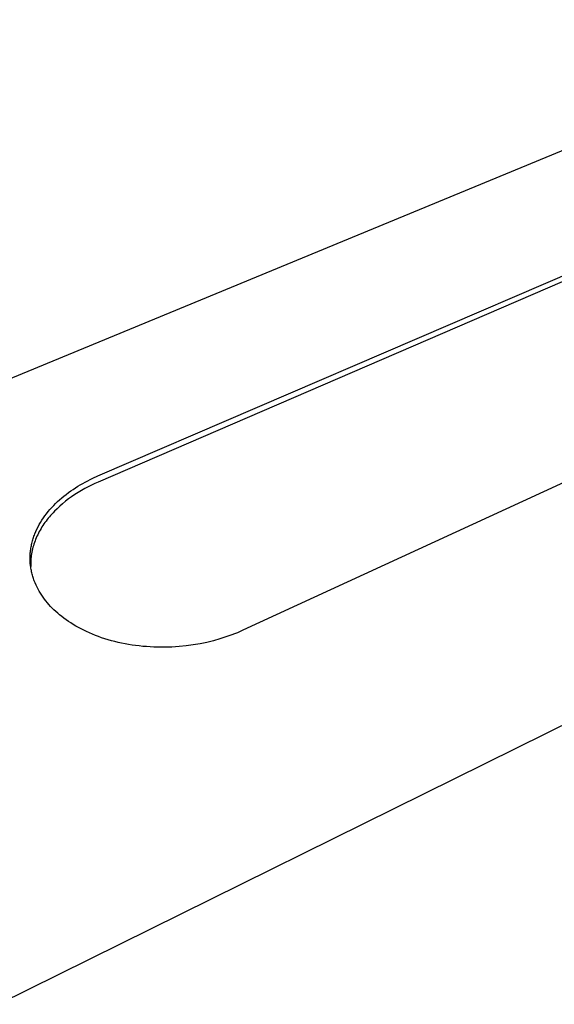
# Model space of a CAD drawing. Units: millimetres. Extents: x -317 to 457, y -157 to 57.
# Drawn here: x -257 to -195, y -157 to -42 of the extents above; entities that cross this region are included whole.
import ezdxf

# ---------------------------------------------------------------- set-up
doc = ezdxf.new("R2010")
doc.units = ezdxf.units.MM
doc.header["$MEASUREMENT"] = 0
doc.layers.add('Default', color=7, linetype='Continuous', true_color=0x000000)

msp = doc.modelspace()

# ---------------------------------------------------------------- linework, layer by layer
at = {"layer": 'Default', "color": 7, "true_color": 0xffffff}
for p, q in [((-300.09, -101.08), (-156.9, -42.03)), ((-248.32, -95.35), (-176.9, -64.63)), ((-176.95, -65.32), (-248.27, -96.07)), ((-158.26, -79.78), (-231.36, -113.4)), ((-259.98, -157.11), (-113.78, -84.83)), ((-248.92, -95.62), (-248.32, -95.35)), ((-250.94, -96.74), (-250.66, -96.57)), ((-250.66, -96.57), (-250.38, -96.4)), ((-250.38, -96.4), (-250.09, -96.23)), ((-250.09, -96.23), (-249.8, -96.07)), ((-249.47, -96.64), (-249.86, -96.84)), ((-249.8, -96.07), (-249.51, -95.92)), ((-249.51, -95.92), (-249.21, -95.77)), ((-249.07, -96.44), (-249.47, -96.64)), ((-249.21, -95.77), (-248.92, -95.62)), ((-248.67, -96.25), (-249.07, -96.44)), ((-248.27, -96.07), (-248.67, -96.25)), ((-252.54, -97.92), (-252.29, -97.71)), ((-252.29, -97.71), (-252.03, -97.51)), ((-252.03, -97.51), (-251.76, -97.31)), ((-251.76, -97.31), (-251.49, -97.11)), ((-251.39, -97.79), (-251.75, -98.05)), ((-251.49, -97.11), (-251.22, -96.93)), ((-251.01, -97.54), (-251.39, -97.79)), ((-251.22, -96.93), (-250.94, -96.74)), ((-250.64, -97.3), (-251.01, -97.54)), ((-250.25, -97.07), (-250.64, -97.3)), ((-249.86, -96.84), (-250.25, -97.07)), ((-253.71, -99.04), (-253.49, -98.81)), ((-253.49, -98.81), (-253.26, -98.58)), ((-253.26, -98.58), (-253.03, -98.35)), ((-252.78, -98.89), (-253.1, -99.19)), ((-253.03, -98.35), (-252.79, -98.13)), ((-252.79, -98.13), (-252.54, -97.92)), ((-252.44, -98.6), (-252.78, -98.89)), ((-252.1, -98.32), (-252.44, -98.6)), ((-251.75, -98.05), (-252.1, -98.32)), ((-254.69, -100.27), (-254.51, -100.02)), ((-254.51, -100.02), (-254.33, -99.77)), ((-254.33, -99.77), (-254.13, -99.52)), ((-254.13, -99.52), (-253.92, -99.28)), ((-253.85, -99.97), (-253.99, -100.13)), ((-253.92, -99.28), (-253.71, -99.04)), ((-253.7, -99.81), (-253.85, -99.97)), ((-253.56, -99.65), (-253.7, -99.81)), ((-253.41, -99.49), (-253.56, -99.65)), ((-253.1, -99.19), (-253.41, -99.49)), ((-255.32, -101.32), (-255.18, -101.05)), ((-255.18, -101.05), (-255.03, -100.79)), ((-255.03, -100.79), (-254.87, -100.53)), ((-254.87, -100.53), (-254.69, -100.27)), ((-254.74, -101.15), (-254.86, -101.32)), ((-254.63, -100.97), (-254.74, -101.15)), ((-254.51, -100.8), (-254.63, -100.97)), ((-254.38, -100.63), (-254.51, -100.8)), ((-254.25, -100.46), (-254.38, -100.63)), ((-254.12, -100.3), (-254.25, -100.46)), ((-253.99, -100.13), (-254.12, -100.3)), ((-255.84, -102.55), (-255.8, -102.41)), ((-255.8, -102.41), (-255.75, -102.27)), ((-255.75, -102.27), (-255.69, -102.13)), ((-255.69, -102.13), (-255.58, -101.86)), ((-255.58, -101.86), (-255.46, -101.59)), ((-255.44, -102.4), (-255.52, -102.58)), ((-255.46, -101.59), (-255.32, -101.32)), ((-255.35, -102.22), (-255.44, -102.4)), ((-255.26, -102.03), (-255.35, -102.22)), ((-255.17, -101.85), (-255.26, -102.03)), ((-255.07, -101.68), (-255.17, -101.85)), ((-254.97, -101.5), (-255.07, -101.68)), ((-254.86, -101.32), (-254.97, -101.5)), ((-256.13, -103.66), (-256.1, -103.52)), ((-256.1, -103.52), (-256.07, -103.38)), ((-256.07, -103.38), (-256.04, -103.24)), ((-256.04, -103.24), (-256.01, -103.1)), ((-256.01, -103.1), (-255.97, -102.96)), ((-255.97, -102.96), (-255.93, -102.82)), ((-255.93, -102.82), (-255.89, -102.68)), ((-255.86, -103.51), (-255.91, -103.7)), ((-255.89, -102.68), (-255.84, -102.55)), ((-255.8, -103.32), (-255.86, -103.51)), ((-255.74, -103.14), (-255.8, -103.32)), ((-255.67, -102.95), (-255.74, -103.14)), ((-255.6, -102.77), (-255.67, -102.95)), ((-255.52, -102.58), (-255.6, -102.77)), ((-256.24, -104.64), (-256.23, -104.5)), ((-256.24, -104.78), (-256.24, -104.64)), ((-256.23, -104.5), (-256.22, -104.36)), ((-256.22, -104.36), (-256.21, -104.22)), ((-256.21, -104.22), (-256.19, -104.08)), ((-256.19, -104.08), (-256.17, -103.94)), ((-256.17, -103.94), (-256.15, -103.8)), ((-256.15, -103.8), (-256.13, -103.66)), ((-256.11, -104.64), (-256.13, -104.83)), ((-256.08, -104.45), (-256.11, -104.64)), ((-256.05, -104.26), (-256.08, -104.45)), ((-256.01, -104.08), (-256.05, -104.26)), ((-255.96, -103.89), (-256.01, -104.08)), ((-255.91, -103.7), (-255.96, -103.89)), ((-256.24, -104.92), (-256.24, -104.78)), ((-256.24, -105.06), (-256.24, -104.92)), ((-256.24, -105.19), (-256.24, -105.06)), ((-256.24, -105.33), (-256.24, -105.19)), ((-256.23, -105.47), (-256.24, -105.33)), ((-256.22, -105.61), (-256.23, -105.47)), ((-256.2, -105.75), (-256.22, -105.61)), ((-256.19, -105.88), (-256.2, -105.75)), ((-256.17, -105.21), (-256.18, -105.4)), ((-256.18, -105.4), (-256.18, -105.58)), ((-256.18, -105.58), (-256.18, -105.77)), ((-256.18, -105.77), (-256.18, -105.96)), ((-256.15, -105.02), (-256.17, -105.21)), ((-256.13, -104.83), (-256.15, -105.02)), ((-256.17, -106.02), (-256.19, -105.88)), ((-256.15, -106.15), (-256.17, -106.02)), ((-256.13, -106.29), (-256.15, -106.15)), ((-256.1, -106.42), (-256.13, -106.29)), ((-256.07, -106.56), (-256.1, -106.42)), ((-256.04, -106.69), (-256.07, -106.56)), ((-256.01, -106.82), (-256.04, -106.69)), ((-255.97, -106.96), (-256.01, -106.82)), ((-255.93, -107.09), (-255.97, -106.96)), ((-255.89, -107.22), (-255.93, -107.09)), ((-255.85, -107.35), (-255.89, -107.22)), ((-255.81, -107.48), (-255.85, -107.35)), ((-255.76, -107.61), (-255.81, -107.48)), ((-255.66, -107.86), (-255.76, -107.61)), ((-255.55, -108.11), (-255.66, -107.86)), ((-255.43, -108.36), (-255.55, -108.11)), ((-255.31, -108.6), (-255.43, -108.36)), ((-255.17, -108.84), (-255.31, -108.6)), ((-255.03, -109.07), (-255.17, -108.84)), ((-254.88, -109.31), (-255.03, -109.07)), ((-254.73, -109.53), (-254.88, -109.31)), ((-254.57, -109.75), (-254.73, -109.53)), ((-254.4, -109.97), (-254.57, -109.75)), ((-254.23, -110.18), (-254.4, -109.97)), ((-254.05, -110.39), (-254.23, -110.18)), ((-253.86, -110.6), (-254.05, -110.39)), ((-253.66, -110.8), (-253.86, -110.6)), ((-253.46, -111), (-253.66, -110.8)), ((-253.24, -111.2), (-253.46, -111)), ((-253.02, -111.4), (-253.24, -111.2)), ((-252.79, -111.6), (-253.02, -111.4)), ((-252.55, -111.79), (-252.79, -111.6)), ((-252.29, -111.99), (-252.55, -111.79)), ((-252.03, -112.18), (-252.29, -111.99)), ((-251.77, -112.36), (-252.03, -112.18)), ((-251.49, -112.54), (-251.77, -112.36)), ((-251.2, -112.72), (-251.49, -112.54)), ((-250.91, -112.9), (-251.2, -112.72)), ((-250.6, -113.07), (-250.91, -112.9)), ((-250.29, -113.24), (-250.6, -113.07)), ((-249.97, -113.4), (-250.29, -113.24)), ((-249.64, -113.55), (-249.97, -113.4)), ((-249.3, -113.71), (-249.64, -113.55)), ((-248.96, -113.85), (-249.3, -113.71)), ((-248.6, -113.99), (-248.96, -113.85)), ((-232.32, -113.81), (-232.66, -113.94)), ((-232, -113.68), (-232.32, -113.81)), ((-231.68, -113.54), (-232, -113.68)), ((-231.36, -113.4), (-231.68, -113.54)), ((-248.24, -114.13), (-248.6, -113.99)), ((-247.88, -114.26), (-248.24, -114.13)), ((-247.5, -114.38), (-247.88, -114.26)), ((-247.12, -114.5), (-247.5, -114.38)), ((-246.74, -114.61), (-247.12, -114.5)), ((-246.35, -114.71), (-246.74, -114.61)), ((-245.95, -114.81), (-246.35, -114.71)), ((-245.55, -114.9), (-245.95, -114.81)), ((-245.14, -114.98), (-245.55, -114.9)), ((-244.73, -115.05), (-245.14, -114.98)), ((-244.32, -115.12), (-244.73, -115.05)), ((-236.35, -114.97), (-237.16, -115.11)), ((-235.57, -114.81), (-236.35, -114.97)), ((-234.8, -114.62), (-235.57, -114.81)), ((-234.06, -114.41), (-234.8, -114.62)), ((-233.35, -114.18), (-234.06, -114.41)), ((-232.66, -113.94), (-233.35, -114.18)), ((-243.9, -115.18), (-244.32, -115.12)), ((-243.48, -115.23), (-243.9, -115.18)), ((-243.06, -115.28), (-243.48, -115.23)), ((-242.64, -115.31), (-243.06, -115.28)), ((-242.21, -115.34), (-242.64, -115.31)), ((-241.78, -115.36), (-242.21, -115.34)), ((-241.36, -115.38), (-241.78, -115.36)), ((-240.93, -115.38), (-241.36, -115.38)), ((-240.5, -115.38), (-240.93, -115.38)), ((-240.08, -115.37), (-240.5, -115.38)), ((-239.65, -115.36), (-240.08, -115.37)), ((-239.23, -115.33), (-239.65, -115.36)), ((-238.81, -115.3), (-239.23, -115.33)), ((-237.98, -115.22), (-238.81, -115.3)), ((-237.16, -115.11), (-237.98, -115.22))]:
    msp.add_line(p, q, dxfattribs=at)

doc.saveas('drawing.dxf')
